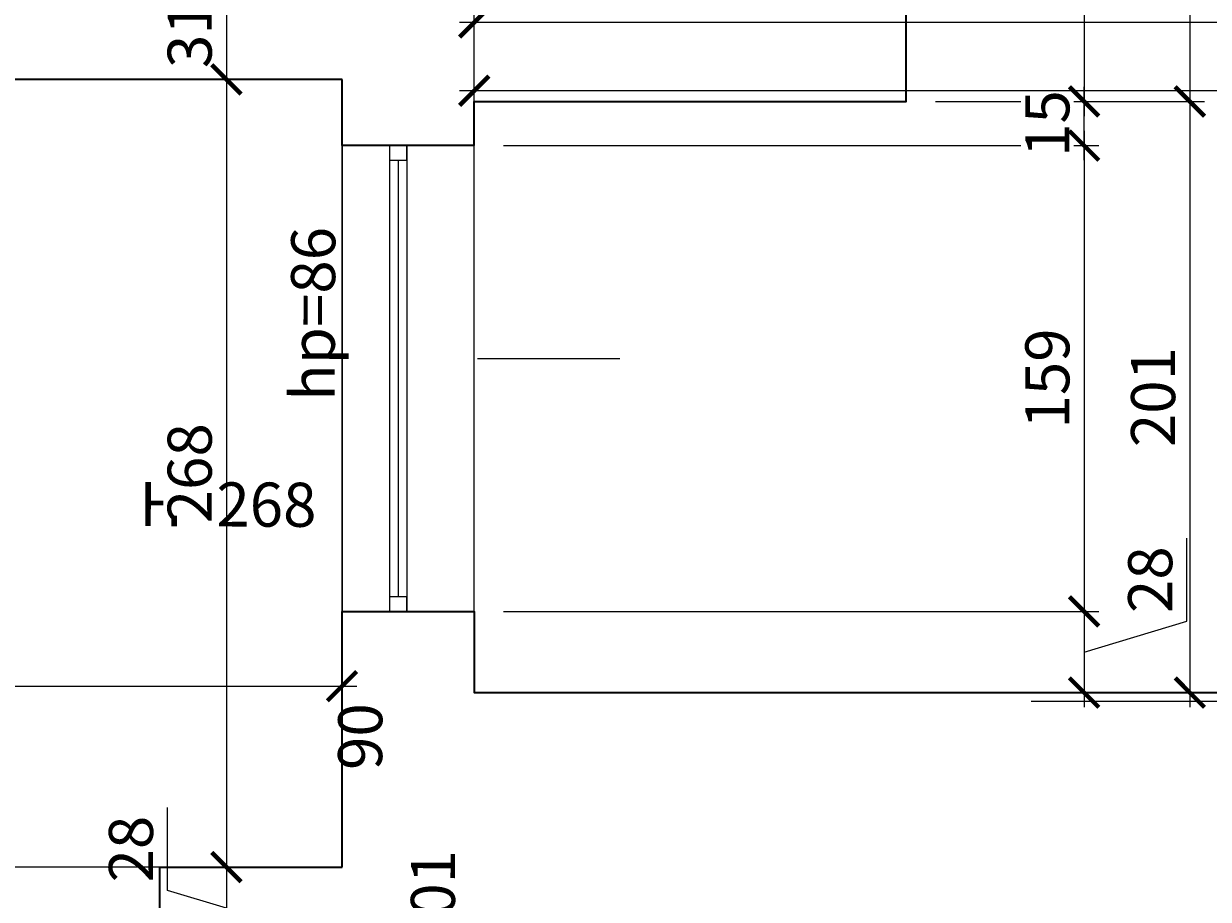
# Model space of a CAD drawing. Units: centimetres. Extents: x -689777 to 121930, y -18094 to 52275.
# Drawn here: x 71441 to 71844, y 14686 to 14984 of the extents above; entities that cross this region are included whole.
import ezdxf

# ---------------------------------------------------------------- set-up
doc = ezdxf.new("R2010")
doc.units = ezdxf.units.CM
doc.header["$PDMODE"] = 35
doc.header["$PDSIZE"] = 0.1
for name, color, linetype, lineweight in [('ARCH_sciany', 255, 'Continuous', 15), ('I_stolarka okienna', 182, 'Continuous', 15), ('I_widok', 122, 'Continuous', 15), ('I_ściany istniejące', 72, 'Continuous', 35)]:
    doc.layers.add(name, color=color, linetype=linetype, lineweight=lineweight)
doc.layers.add('INFO_opisy', color=34, linetype='Continuous')
doc.layers.add('niedruk_powierzchnie', color=210, linetype='Continuous', plot=False)
doc.styles.add('DEMIURG_25', font='arial.ttf', dxfattribs={"width": 0.9, "height": 5})
doc.styles.add('DIMTEXT', font='romans', dxfattribs={"width": 0.75})
doc.dimstyles.new('skala_50', dxfattribs={"dimscale": 0, "dimtxt": 3, "dimasz": 0.02, "dimexe": 1, "dimexo": 2, "dimgap": 1, "dimtad": 1, "dimdec": 0, "dimtxsty": 'DIMTEXT', "dimblk": 'ARCHTICK', "dimcen": 3, "dimdle": 1, "dimclrd": 8, "dimclre": 251, "dimclrt": 242, "dimadec": 0, "dimazin": 0, "dimtfac": 1, "dimtdec": 0, "dimtofl": 0, "dimtmove": 1, "dimatfit": 2, "dimldrblk": 'DATUMFILLED', "dimfxl": 6.05, "dimtfill": 1, "dimtolj": 1, "dimtzin": 0, "dimarcsym": 0})

# ---------------------------------------------------------------- blocks, each defined once
blk = doc.blocks.new('*U802')
at = {"layer": 'I_stolarka okienna'}
for points in [[(68661.2, -2811.03), (68661.2, -2805.03), (68656.2, -2805.03), (68656.2, -2811.03), (68661.2, -2811.03)], [(68814.7, -2811.03), (68814.7, -2805.03), (68809.7, -2805.03), (68809.7, -2811.03), (68814.7, -2811.03)]]:
    blk.add_lwpolyline(points, close=True, dxfattribs=at)
for points in [[(68814.7, -2805.03), (68656.2, -2805.03)], [(68809.7, -2808.03), (68661.2, -2808.03)], [(68814.7, -2811.03), (68656.2, -2811.03)]]:
    blk.add_lwpolyline(points, dxfattribs=at)
blk = doc.blocks.new('_ArchTick')
at = {"linetype": 'ByBlock', "const_width": 15}
blk.add_lwpolyline([(-50, -50), (50, 50)], dxfattribs=at)
blk = doc.blocks.new('*D2519')
at = {"layer": 'ARCH_sciany', "color": 251, "lineweight": -2, "transparency": 16777216}
for p, q in [((71593.93, 14766.18), (71593.93, 15025.27)), ((75680.14, 14726.18), (75680.14, 15025.27))]:
    blk.add_line(p, q, dxfattribs=at)
at = {"layer": 'ARCH_sciany', "color": 8, "linetype": 'Continuous', "lineweight": -2, "transparency": 16777216}
blk.add_line((71588.93, 15020.27), (75685.14, 15020.27), dxfattribs=at)
at = {"layer": 'Defpoints', "color": 0, "transparency": 16777216}
for p in [(75680.14, 15020.27), (71593.93, 14756.18), (75680.14, 14716.18)]:
    blk.add_point(p, dxfattribs=at)
at = {"layer": 'ARCH_sciany', "color": 8, "lineweight": -2, "transparency": 16777216, "xscale": 0.1, "yscale": 0.1, "zscale": 0.1, "rotation": 180}
blk.add_blockref('_ArchTick', (71593.93, 15020.27), dxfattribs=at)
at = {"layer": 'ARCH_sciany', "color": 8, "lineweight": -2, "transparency": 16777216, "xscale": 0.1, "yscale": 0.1, "zscale": 0.1}
blk.add_blockref('_ArchTick', (75680.14, 15020.27), dxfattribs=at)
at = {"layer": 'ARCH_sciany', "color": 242, "transparency": 16777216, "insert": (73637.03, 15032.77), "char_height": 15, "attachment_point": 5, "style": 'DIMTEXT', "bg_fill": 3, "box_fill_scale": 1.1, "bg_fill_color": 256, "bg_fill_true_color": 13158600, "bg_fill_transparency": 0}
blk.add_mtext('\\A1;4086', dxfattribs=at)
blk = doc.blocks.new('_DatumFilled')
at = {"linetype": 'ByBlock'}
blk.add_solid([(0, 1), (-1, 0), (0, -1)], dxfattribs=at)
blk = doc.blocks.new('*D2508')
at = {"layer": 'ARCH_sciany', "color": 251, "lineweight": -2, "transparency": 16777216}
for p, q in [((71593.93, 14766.18), (71593.93, 14989.27)), ((72307.93, 14763.3), (72307.93, 14989.27))]:
    blk.add_line(p, q, dxfattribs=at)
at = {"layer": 'ARCH_sciany', "color": 8, "linetype": 'Continuous', "lineweight": -2, "transparency": 16777216}
blk.add_line((72312.93, 14984.27), (71588.93, 14984.27), dxfattribs=at)
at = {"layer": 'Defpoints', "color": 0, "transparency": 16777216}
for p in [(71593.93, 14984.27), (71593.93, 14756.18), (72307.93, 14753.3)]:
    blk.add_point(p, dxfattribs=at)
at = {"layer": 'ARCH_sciany', "color": 8, "lineweight": -2, "transparency": 16777216, "xscale": 0.1, "yscale": 0.1, "zscale": 0.1, "rotation": 180}
blk.add_blockref('_ArchTick', (71593.93, 14984.27), dxfattribs=at)
at = {"layer": 'ARCH_sciany', "color": 8, "lineweight": -2, "transparency": 16777216, "xscale": 0.1, "yscale": 0.1, "zscale": 0.1}
blk.add_blockref('_ArchTick', (72307.93, 14984.27), dxfattribs=at)
at = {"layer": 'ARCH_sciany', "color": 242, "transparency": 16777216, "insert": (71950.93, 14996.77), "char_height": 15, "attachment_point": 5, "style": 'DIMTEXT', "bg_fill": 3, "box_fill_scale": 1.1, "bg_fill_color": 256, "bg_fill_true_color": 13158600, "bg_fill_transparency": 0}
blk.add_mtext('\\A1;714', dxfattribs=at)
blk = doc.blocks.new('*D2490')
at = {"layer": 'ARCH_sciany', "color": 251, "lineweight": -2, "transparency": 16777216}
for p, q in [((71593.93, 14766.18), (71593.93, 14966.02)), ((72307.93, 14744.18), (72307.93, 14966.02))]:
    blk.add_line(p, q, dxfattribs=at)
at = {"layer": 'ARCH_sciany', "color": 8, "linetype": 'Continuous', "lineweight": -2, "transparency": 16777216}
blk.add_line((72312.93, 14961.02), (71588.93, 14961.02), dxfattribs=at)
at = {"layer": 'Defpoints', "color": 0, "transparency": 16777216}
for p in [(71593.93, 14961.02), (71593.93, 14756.18), (72307.93, 14734.18)]:
    blk.add_point(p, dxfattribs=at)
at = {"layer": 'ARCH_sciany', "color": 8, "lineweight": -2, "transparency": 16777216, "xscale": 0.1, "yscale": 0.1, "zscale": 0.1, "rotation": 180}
blk.add_blockref('_ArchTick', (71593.93, 14961.02), dxfattribs=at)
at = {"layer": 'ARCH_sciany', "color": 8, "lineweight": -2, "transparency": 16777216, "xscale": 0.1, "yscale": 0.1, "zscale": 0.1}
blk.add_blockref('_ArchTick', (72307.93, 14961.02), dxfattribs=at)
at = {"layer": 'ARCH_sciany', "color": 242, "transparency": 16777216, "insert": (71950.93, 14973.52), "char_height": 15, "attachment_point": 5, "style": 'DIMTEXT', "bg_fill": 3, "box_fill_scale": 1.1, "bg_fill_color": 256, "bg_fill_true_color": 13158600, "bg_fill_transparency": 0}
blk.add_mtext('\\A1;714', dxfattribs=at)
blk = doc.blocks.new('*D2194')
at = {"layer": 'ARCH_sciany', "color": 8, "linetype": 'Continuous', "lineweight": -2, "transparency": 16777216}
blk.add_line((71509.56, 15000.33), (71509.56, 14959.83), dxfattribs=at)
at = {"layer": 'ARCH_sciany', "color": 251, "lineweight": -2, "transparency": 16777216}
for p, q in [((71627.93, 14995.33), (71504.56, 14995.33)), ((71538.93, 14964.83), (71504.56, 14964.83))]:
    blk.add_line(p, q, dxfattribs=at)
at = {"layer": 'Defpoints', "color": 0, "transparency": 16777216}
for p in [(71637.93, 14995.33), (71509.56, 14964.83), (71548.93, 14964.83)]:
    blk.add_point(p, dxfattribs=at)
at = {"layer": 'ARCH_sciany', "color": 8, "lineweight": -2, "transparency": 16777216, "xscale": 0.1, "yscale": 0.1, "zscale": 0.1}
for p, rotation in [((71509.56, 14995.33), 90), ((71509.56, 14964.83), 270)]:
    blk.add_blockref('_ArchTick', p, dxfattribs=dict(at, rotation=rotation))
at = {"layer": 'ARCH_sciany', "color": 242, "transparency": 16777216, "insert": (71497.06, 14980.08), "char_height": 15, "attachment_point": 5, "rotation": 90, "style": 'DIMTEXT', "bg_fill": 3, "box_fill_scale": 1.1, "bg_fill_color": 256, "bg_fill_true_color": 13158600, "bg_fill_transparency": 0}
blk.add_mtext('\\A1;31', dxfattribs=at)
blk = doc.blocks.new('*D2193')
at = {"layer": 'ARCH_sciany', "color": 8, "linetype": 'Continuous', "lineweight": -2, "transparency": 16777216}
blk.add_line((71509.56, 14969.83), (71509.56, 14691.83), dxfattribs=at)
at = {"layer": 'ARCH_sciany', "color": 251, "lineweight": -2, "transparency": 16777216}
for p, q in [((71538.93, 14964.83), (71504.56, 14964.83)), ((71538.93, 14696.83), (71504.56, 14696.83))]:
    blk.add_line(p, q, dxfattribs=at)
at = {"layer": 'Defpoints', "color": 0, "transparency": 16777216}
for p in [(71548.93, 14964.83), (71509.56, 14696.83), (71548.93, 14696.83)]:
    blk.add_point(p, dxfattribs=at)
at = {"layer": 'ARCH_sciany', "color": 8, "lineweight": -2, "transparency": 16777216, "xscale": 0.1, "yscale": 0.1, "zscale": 0.1}
for p, rotation in [((71509.56, 14964.83), 90), ((71509.56, 14696.83), 270)]:
    blk.add_blockref('_ArchTick', p, dxfattribs=dict(at, rotation=rotation))
at = {"layer": 'ARCH_sciany', "color": 242, "transparency": 16777216, "insert": (71497.06, 14830.83), "char_height": 15, "attachment_point": 5, "rotation": 90, "style": 'DIMTEXT', "bg_fill": 3, "box_fill_scale": 1.1, "bg_fill_color": 256, "bg_fill_true_color": 13158600, "bg_fill_transparency": 0}
blk.add_mtext('\\A1;268', dxfattribs=at)
blk = doc.blocks.new('*D2192')
at = {"layer": 'ARCH_sciany', "color": 8, "linetype": 'Continuous', "lineweight": -2, "transparency": 16777216}
for p, q in [((71489.56, 14688.83), (71489.56, 14717.04)), ((71509.56, 14701.83), (71509.56, 14663.83)), ((71509.56, 14682.83), (71489.56, 14688.83))]:
    blk.add_line(p, q, dxfattribs=at)
at = {"layer": 'ARCH_sciany', "color": 251, "lineweight": -2, "transparency": 16777216}
for p, q in [((71538.93, 14696.83), (71504.56, 14696.83)), ((71544.47, 14668.83), (71504.56, 14668.83))]:
    blk.add_line(p, q, dxfattribs=at)
at = {"layer": 'Defpoints', "color": 0, "transparency": 16777216}
for p in [(71548.93, 14696.83), (71509.56, 14668.83), (71554.47, 14668.83)]:
    blk.add_point(p, dxfattribs=at)
at = {"layer": 'ARCH_sciany', "color": 8, "lineweight": -2, "transparency": 16777216, "xscale": 0.1, "yscale": 0.1, "zscale": 0.1}
for p, rotation in [((71509.56, 14696.83), 90), ((71509.56, 14668.83), 270)]:
    blk.add_blockref('_ArchTick', p, dxfattribs=dict(at, rotation=rotation))
at = {"layer": 'ARCH_sciany', "color": 242, "transparency": 16777216, "insert": (71477.06, 14702.93), "char_height": 15, "attachment_point": 5, "rotation": 90, "style": 'DIMTEXT', "bg_fill": 3, "box_fill_scale": 1.1, "bg_fill_color": 256, "bg_fill_true_color": 13158600, "bg_fill_transparency": 0}
blk.add_mtext('\\A1;28', dxfattribs=at)
blk = doc.blocks.new('*D2009')
at = {"layer": 'ARCH_sciany', "color": 251, "lineweight": -2, "transparency": 16777216}
for p, q in [((71175.93, 14716.83), (71175.93, 14763.38)), ((71548.93, 14716.83), (71548.93, 14763.38))]:
    blk.add_line(p, q, dxfattribs=at)
at = {"layer": 'ARCH_sciany', "color": 8, "linetype": 'Continuous', "lineweight": -2, "transparency": 16777216}
blk.add_line((71170.93, 14758.38), (71553.93, 14758.38), dxfattribs=at)
at = {"layer": 'Defpoints', "color": 0, "transparency": 16777216}
for p in [(71548.93, 14758.38), (71175.93, 14706.83), (71548.93, 14706.83)]:
    blk.add_point(p, dxfattribs=at)
at = {"layer": 'ARCH_sciany', "color": 8, "lineweight": -2, "transparency": 16777216, "xscale": 0.1, "yscale": 0.1, "zscale": 0.1, "rotation": 180}
blk.add_blockref('_ArchTick', (71175.93, 14758.38), dxfattribs=at)
at = {"layer": 'ARCH_sciany', "color": 8, "lineweight": -2, "transparency": 16777216, "xscale": 0.1, "yscale": 0.1, "zscale": 0.1}
blk.add_blockref('_ArchTick', (71548.93, 14758.38), dxfattribs=at)
at = {"layer": 'ARCH_sciany', "color": 242, "transparency": 16777216, "insert": (71362.43, 14770.88), "char_height": 15, "attachment_point": 5, "style": 'DIMTEXT', "bg_fill": 3, "box_fill_scale": 1.1, "bg_fill_color": 256, "bg_fill_true_color": 13158600, "bg_fill_transparency": 0}
blk.add_mtext('\\A1;373', dxfattribs=at)
blk = doc.blocks.new('*D1847')
at = {"layer": 'ARCH_sciany', "color": 8, "linetype": 'Continuous', "lineweight": -2, "transparency": 16777216}
blk.add_line((71875.78, 16240.36), (71875.78, 14748.3), dxfattribs=at)
at = {"layer": 'ARCH_sciany', "color": 251, "lineweight": -2, "transparency": 16777216}
for p, q in [((71793.41, 16235.36), (71880.78, 16235.36)), ((71783.54, 14753.3), (71880.78, 14753.3))]:
    blk.add_line(p, q, dxfattribs=at)
at = {"layer": 'Defpoints', "color": 0, "transparency": 16777216}
for p in [(71783.41, 16235.36), (71773.54, 14753.3), (71875.78, 14753.3)]:
    blk.add_point(p, dxfattribs=at)
at = {"layer": 'ARCH_sciany', "color": 8, "lineweight": -2, "transparency": 16777216, "xscale": 0.1, "yscale": 0.1, "zscale": 0.1}
for p, rotation in [((71875.78, 16235.36), 90), ((71875.78, 14753.3), 270)]:
    blk.add_blockref('_ArchTick', p, dxfattribs=dict(at, rotation=rotation))
at = {"layer": 'ARCH_sciany', "color": 242, "transparency": 16777216, "insert": (71863.28, 15494.33), "char_height": 15, "attachment_point": 5, "rotation": 90, "style": 'DIMTEXT', "bg_fill": 3, "box_fill_scale": 1.1, "bg_fill_color": 256, "bg_fill_true_color": 13158600, "bg_fill_transparency": 0}
blk.add_mtext('\\A1;1482', dxfattribs=at)
blk = doc.blocks.new('*D1845')
at = {"layer": 'ARCH_sciany', "color": 8, "linetype": 'Continuous', "lineweight": -2, "transparency": 16777216}
blk.add_line((71837.54, 16240.36), (71837.54, 14952.33), dxfattribs=at)
at = {"layer": 'ARCH_sciany', "color": 251, "lineweight": -2, "transparency": 16777216}
for p, q in [((71751.02, 16235.36), (71842.54, 16235.36)), ((71750.92, 14957.33), (71842.54, 14957.33))]:
    blk.add_line(p, q, dxfattribs=at)
at = {"layer": 'Defpoints', "color": 0, "transparency": 16777216}
for p in [(71741.02, 16235.36), (71740.92, 14957.33), (71837.54, 14957.33)]:
    blk.add_point(p, dxfattribs=at)
at = {"layer": 'ARCH_sciany', "color": 8, "lineweight": -2, "transparency": 16777216, "xscale": 0.1, "yscale": 0.1, "zscale": 0.1}
for p, rotation in [((71837.54, 16235.36), 90), ((71837.54, 14957.33), 270)]:
    blk.add_blockref('_ArchTick', p, dxfattribs=dict(at, rotation=rotation))
at = {"layer": 'ARCH_sciany', "color": 242, "transparency": 16777216, "insert": (71825.04, 15596.34), "char_height": 15, "attachment_point": 5, "rotation": 90, "style": 'DIMTEXT', "bg_fill": 3, "box_fill_scale": 1.1, "bg_fill_color": 256, "bg_fill_true_color": 13158600, "bg_fill_transparency": 0}
blk.add_mtext('\\A1;1278', dxfattribs=at)
blk = doc.blocks.new('*D1844')
at = {"layer": 'ARCH_sciany', "color": 8, "linetype": 'Continuous', "lineweight": -2, "transparency": 16777216}
blk.add_line((71837.54, 14962.33), (71837.54, 14751.18), dxfattribs=at)
at = {"layer": 'ARCH_sciany', "color": 251, "lineweight": -2, "transparency": 16777216}
for p, q in [((71750.92, 14957.33), (71842.54, 14957.33)), ((71603.93, 14756.18), (71842.54, 14756.18))]:
    blk.add_line(p, q, dxfattribs=at)
at = {"layer": 'Defpoints', "color": 0, "transparency": 16777216}
for p in [(71740.92, 14957.33), (71593.93, 14756.18), (71837.54, 14756.18)]:
    blk.add_point(p, dxfattribs=at)
at = {"layer": 'ARCH_sciany', "color": 8, "lineweight": -2, "transparency": 16777216, "xscale": 0.1, "yscale": 0.1, "zscale": 0.1}
for p, rotation in [((71837.54, 14957.33), 90), ((71837.54, 14756.18), 270)]:
    blk.add_blockref('_ArchTick', p, dxfattribs=dict(at, rotation=rotation))
at = {"layer": 'ARCH_sciany', "color": 242, "transparency": 16777216, "insert": (71825.04, 14856.75), "char_height": 15, "attachment_point": 5, "rotation": 90, "style": 'DIMTEXT', "bg_fill": 3, "box_fill_scale": 1.1, "bg_fill_color": 256, "bg_fill_true_color": 13158600, "bg_fill_transparency": 0}
blk.add_mtext('\\A1;201', dxfattribs=at)
blk = doc.blocks.new('*D1836')
at = {"layer": 'ARCH_sciany', "color": 8, "linetype": 'Continuous', "lineweight": -2, "transparency": 16777216}
blk.add_line((71801.54, 15070.85), (71801.54, 14952.33), dxfattribs=at)
at = {"layer": 'ARCH_sciany', "color": 251, "lineweight": -2, "transparency": 16777216}
for p, q in [((71751.02, 15065.85), (71806.54, 15065.85)), ((71751.02, 14957.33), (71806.54, 14957.33))]:
    blk.add_line(p, q, dxfattribs=at)
at = {"layer": 'Defpoints', "color": 0, "transparency": 16777216}
for p in [(71741.02, 15065.85), (71741.02, 14957.33), (71801.54, 14957.33)]:
    blk.add_point(p, dxfattribs=at)
at = {"layer": 'ARCH_sciany', "color": 8, "lineweight": -2, "transparency": 16777216, "xscale": 0.1, "yscale": 0.1, "zscale": 0.1}
for p, rotation in [((71801.54, 15065.85), 90), ((71801.54, 14957.33), 270)]:
    blk.add_blockref('_ArchTick', p, dxfattribs=dict(at, rotation=rotation))
at = {"layer": 'ARCH_sciany', "color": 242, "transparency": 16777216, "insert": (71789.04, 15011.59), "char_height": 15, "attachment_point": 5, "rotation": 90, "style": 'DIMTEXT', "bg_fill": 3, "box_fill_scale": 1.1, "bg_fill_color": 256, "bg_fill_true_color": 13158600, "bg_fill_transparency": 0}
blk.add_mtext('\\A1;109', dxfattribs=at)
blk = doc.blocks.new('*D1835')
at = {"layer": 'ARCH_sciany', "color": 8, "linetype": 'Continuous', "lineweight": -2, "transparency": 16777216}
blk.add_line((71801.54, 14947.33), (71801.54, 14778.83), dxfattribs=at)
at = {"layer": 'ARCH_sciany', "color": 251, "lineweight": -2, "transparency": 16777216}
for p, q in [((71603.93, 14942.33), (71806.54, 14942.33)), ((71603.93, 14783.83), (71806.54, 14783.83))]:
    blk.add_line(p, q, dxfattribs=at)
at = {"layer": 'Defpoints', "color": 0, "transparency": 16777216}
for p in [(71593.93, 14942.33), (71593.93, 14783.83), (71801.54, 14783.83)]:
    blk.add_point(p, dxfattribs=at)
at = {"layer": 'ARCH_sciany', "color": 8, "lineweight": -2, "transparency": 16777216, "xscale": 0.1, "yscale": 0.1, "zscale": 0.1}
for p, rotation in [((71801.54, 14942.33), 90), ((71801.54, 14783.83), 270)]:
    blk.add_blockref('_ArchTick', p, dxfattribs=dict(at, rotation=rotation))
at = {"layer": 'ARCH_sciany', "color": 242, "transparency": 16777216, "insert": (71789.04, 14863.08), "char_height": 15, "attachment_point": 5, "rotation": 90, "style": 'DIMTEXT', "bg_fill": 3, "box_fill_scale": 1.1, "bg_fill_color": 256, "bg_fill_true_color": 13158600, "bg_fill_transparency": 0}
blk.add_mtext('\\A1;159', dxfattribs=at)
blk = doc.blocks.new('*D1834')
at = {"layer": 'ARCH_sciany', "color": 8, "linetype": 'Continuous', "lineweight": -2, "transparency": 16777216}
for p, q in [((71836.54, 14780.5), (71836.54, 14808.72)), ((71801.54, 14788.83), (71801.54, 14751.18)), ((71801.54, 14770), (71836.54, 14780.5))]:
    blk.add_line(p, q, dxfattribs=at)
at = {"layer": 'ARCH_sciany', "color": 251, "lineweight": -2, "transparency": 16777216}
for p, q in [((71603.93, 14783.83), (71806.54, 14783.83)), ((71603.93, 14756.18), (71806.54, 14756.18))]:
    blk.add_line(p, q, dxfattribs=at)
at = {"layer": 'Defpoints', "color": 0, "transparency": 16777216}
for p in [(71593.93, 14783.83), (71593.93, 14756.18), (71801.54, 14756.18)]:
    blk.add_point(p, dxfattribs=at)
at = {"layer": 'ARCH_sciany', "color": 8, "lineweight": -2, "transparency": 16777216, "xscale": 0.1, "yscale": 0.1, "zscale": 0.1}
for p, rotation in [((71801.54, 14783.83), 90), ((71801.54, 14756.18), 270)]:
    blk.add_blockref('_ArchTick', p, dxfattribs=dict(at, rotation=rotation))
at = {"layer": 'ARCH_sciany', "color": 242, "transparency": 16777216, "insert": (71824.04, 14794.61), "char_height": 15, "attachment_point": 5, "rotation": 90, "style": 'DIMTEXT', "bg_fill": 3, "box_fill_scale": 1.1, "bg_fill_color": 256, "bg_fill_true_color": 13158600, "bg_fill_transparency": 0}
blk.add_mtext('\\A1;28', dxfattribs=at)
blk = doc.blocks.new('*D1789')
at = {"layer": 'ARCH_sciany', "color": 8, "linetype": 'Continuous', "lineweight": -2, "transparency": 16777216}
blk.add_line((71801.54, 14937.33), (71801.54, 14962.33), dxfattribs=at)
at = {"layer": 'ARCH_sciany', "color": 251, "lineweight": -2, "transparency": 16777216}
for p, q in [((71750.92, 14957.33), (71806.54, 14957.33)), ((71603.93, 14942.33), (71806.54, 14942.33))]:
    blk.add_line(p, q, dxfattribs=at)
at = {"layer": 'Defpoints', "color": 0, "transparency": 16777216}
for p in [(71740.92, 14957.33), (71801.54, 14957.33), (71593.93, 14942.33)]:
    blk.add_point(p, dxfattribs=at)
at = {"layer": 'ARCH_sciany', "color": 242, "transparency": 16777216, "insert": (71789.04, 14949.83), "char_height": 15, "attachment_point": 5, "rotation": 90, "style": 'DIMTEXT', "bg_fill": 3, "box_fill_scale": 1.1, "bg_fill_color": 256, "bg_fill_true_color": 13158600, "bg_fill_transparency": 0}
blk.add_mtext('\\A1;15', dxfattribs=at)
at = {"layer": 'ARCH_sciany', "color": 8, "lineweight": -2, "transparency": 16777216, "xscale": 0.1, "yscale": 0.1, "zscale": 0.1}
for p, rotation in [((71801.54, 14957.33), 90), ((71801.54, 14942.33), 270)]:
    blk.add_blockref('_ArchTick', p, dxfattribs=dict(at, rotation=rotation))

msp = doc.modelspace()

# ---------------------------------------------------------------- linework, layer by layer
at = {"layer": 'I_widok'}
for p, q in [((71593.93, 14783.83), (71593.93, 14957.33)), ((71548.93, 14783.83), (71548.93, 14942.33))]:
    msp.add_line(p, q, dxfattribs=at)
at = {"layer": 'I_ściany istniejące'}
for p, q in [((71548.93, 14942.33), (71548.93, 14964.83)), ((71593.93, 14942.33), (71548.93, 14942.33)), ((71548.93, 14783.83), (71563.93, 14783.83)), ((71548.93, 14696.83), (71548.93, 14783.83)), ((71486.93, 14668.83), (71486.93, 14696.83)), ((71486.93, 14696.83), (71548.93, 14696.83))]:
    msp.add_line(p, q, dxfattribs=at)
for points in [[(71593.93, 14942.33), (71593.93, 14957.33), (71741.02, 14957.33), (71741.02, 15065.85)], [(71548.93, 14964.83), (71083.93, 14964.83)], [(71548.93, 14783.83), (71593.93, 14783.83), (71593.93, 14756.18), (72307.93, 14756.18), (72307.93, 14678.83)]]:
    msp.add_lwpolyline(points, dxfattribs=at)
at = {"layer": 'INFO_opisy'}
msp.add_line((71595.08, 14869.92), (71643.47, 14869.92), dxfattribs=at)

# ---------------------------------------------------------------- block references
at = {"layer": 'I_stolarka okienna', "rotation": 90}
msp.add_blockref('*U802', (68760.01, -53872.37), dxfattribs=at)

# ---------------------------------------------------------------- texts
at = {"layer": 'INFO_opisy', "char_height": 15, "attachment_point": 1, "rotation": 89.7485, "style": 'DEMIURG_25'}
for s, width, insert in [('\\pi-15,l15,t45;hp=86', 99.9576, (71531.39, 14855.52)), ('\\pi34.859;90\\P\\pi30.78;201', 89.0113, (71545.26, 14207))]:
    msp.add_mtext_dynamic_manual_height_columns(s, width=width, gutter_width=25, heights=[0], dxfattribs=dict(at, insert=insert))
at = {"layer": 'INFO_opisy', "insert": (71255.04, 14853.84), "char_height": 15, "width": 99.9576, "attachment_point": 1, "rotation": 359.7485, "style": 'DEMIURG_25'}
msp.add_mtext('\\pi-15,l15,t15,45;{\\fSymbol|b0|i0|c2|p18;·^I}H=268', dxfattribs=at)

# ---------------------------------------------------------------- next in the draw order: dimensions: what is measured, and where the dimension line sits
at = {"layer": 'ARCH_sciany'}
dim = msp.add_linear_dim(base=(75680.14, 15020.27), p1=(71593.93, 14756.18), p2=(75680.14, 14716.18), dimstyle='skala_50', dxfattribs=at)
dim.commit()
dim.dimension.update_dxf_attribs({"geometry": '*D2519', "text_midpoint": (73637.03, 15032.77)})

# ---------------------------------------------------------------- next in the draw order: dimensions: what is measured, and where the dimension line sits
dim = msp.add_linear_dim(base=(71593.93, 14984.27), p1=(72307.93, 14753.3), p2=(71593.93, 14756.18), dimstyle='skala_50', dxfattribs=at)
dim.commit()
dim.dimension.update_dxf_attribs({"geometry": '*D2508', "text_midpoint": (71950.93, 14996.77)})

# ---------------------------------------------------------------- next in the draw order: dimensions: what is measured, and where the dimension line sits
dim = msp.add_linear_dim(base=(71593.93, 14961.02), p1=(72307.93, 14734.18), p2=(71593.93, 14756.18), dimstyle='skala_50', dxfattribs=at)
dim.commit()
dim.dimension.update_dxf_attribs({"geometry": '*D2490', "text_midpoint": (71950.93, 14973.52)})

# ---------------------------------------------------------------- next in the draw order: dimensions: what is measured, and where the dimension line sits
for base, p1, p2, picture, middle in [((71875.78, 14753.3), (71783.41, 16235.36), (71773.54, 14753.3), '*D1847', (71863.28, 15494.33)), ((71509.55932962, 14964.82675194), (71637.92763931, 14995.32675194), (71548.92763931, 14964.82675194), '*D2194', (71497.05932962, 14980.07675194))]:
    dim = msp.add_linear_dim(base=base, p1=p1, p2=p2, angle=90, dimstyle='skala_50', dxfattribs=at)
    dim.commit()
    dim.dimension.update_dxf_attribs({"geometry": picture, "text_midpoint": middle})

# ---------------------------------------------------------------- next in the draw order: dimensions: what is measured, and where the dimension line sits
for base, p1, p2, picture, middle in [((71837.54, 14957.33), (71741.02, 16235.36), (71740.92, 14957.33), '*D1845', (71825.04, 15596.34)), ((71509.56, 14696.83), (71548.93, 14964.83), (71548.93, 14696.83), '*D2193', (71497.06, 14830.83))]:
    dim = msp.add_linear_dim(base=base, p1=p1, p2=p2, angle=90, dimstyle='skala_50', dxfattribs=at)
    dim.commit()
    dim.dimension.update_dxf_attribs({"geometry": picture, "text_midpoint": middle})

# ---------------------------------------------------------------- next in the draw order: dimensions: what is measured, and where the dimension line sits
for base, p1, p2, picture, middle in [((71837.54, 14756.18), (71740.92, 14957.33), (71593.93, 14756.18), '*D1844', (71825.04, 14856.75)), ((71509.56, 14668.83), (71548.93, 14696.83), (71554.47, 14668.83), '*D2192', (71477.06, 14693.83))]:
    dim = msp.add_linear_dim(base=base, p1=p1, p2=p2, angle=90, dimstyle='skala_50', dxfattribs=at)
    dim.commit()
    dim.dimension.update_dxf_attribs({"geometry": picture, "text_midpoint": middle})

# ---------------------------------------------------------------- next in the draw order: dimensions: what is measured, and where the dimension line sits
for base, p1, p2, picture, middle in [((71801.54, 14957.33), (71741.02, 15065.85), (71741.02, 14957.33), '*D1836', (71789.04, 15011.59)), ((71801.53527025, 14783.82675194), (71593.92763931, 14942.32675194), (71593.92763931, 14783.82675194), '*D1835', (71789.03527025, 14863.07675194))]:
    dim = msp.add_linear_dim(base=base, p1=p1, p2=p2, angle=90, dimstyle='skala_50', dxfattribs=at)
    dim.commit()
    dim.dimension.update_dxf_attribs({"geometry": picture, "text_midpoint": middle})
dim = msp.add_linear_dim(base=(71548.93, 14758.38), p1=(71175.93, 14706.83), p2=(71548.93, 14706.83), dimstyle='skala_50', dxfattribs=at)
dim.commit()
dim.dimension.update_dxf_attribs({"geometry": '*D2009', "text_midpoint": (71362.43, 14770.88)})

# ---------------------------------------------------------------- next in the draw order: linework, layer by layer
at = {"layer": 'niedruk_powierzchnie'}
msp.add_lwpolyline([(71083.93, 14964.83), (71548.93, 14964.83), (71548.93, 14696.83), (71401.93, 14696.83), (71401.93, 14706.83), (71175.93, 14706.83), (71175.93, 14696.83), (71053.93, 14696.83), (71053.93, 14944.83), (71083.93, 14944.83), (71083.93, 14964.83)], dxfattribs=at)

# ---------------------------------------------------------------- next in the draw order: dimensions: what is measured, and where the dimension line sits
at = {"layer": 'ARCH_sciany'}
dim = msp.add_linear_dim(base=(71801.54, 14957.33), p1=(71593.93, 14942.33), p2=(71740.92, 14957.33), angle=90, dimstyle='skala_50', dxfattribs=at)
dim.commit()
dim.dimension.update_dxf_attribs({"geometry": '*D1789', "text_midpoint": (71801.54, 14949.83), "dimtype": 160})
dim = msp.add_linear_dim(base=(71801.54, 14756.18), p1=(71593.93, 14783.83), p2=(71593.93, 14756.18), angle=90, dimstyle='skala_50', dxfattribs=at)
dim.commit()
dim.dimension.update_dxf_attribs({"geometry": '*D1834', "text_midpoint": (71824.04, 14785.5)})

doc.saveas('drawing.dxf')
